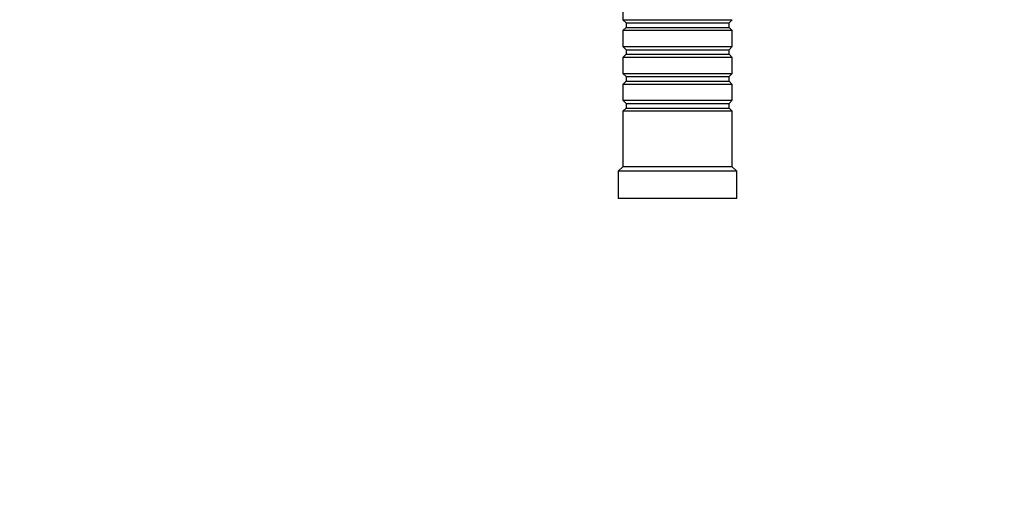
# Model space of a CAD drawing. Units: millimetres. Extents: x 0 to 1478, y 0 to 1758.
# Drawn here: x 432 to 648, y 1348 to 1452 of the extents above; entities that cross this region are included whole.
import ezdxf
from ezdxf import colors
from ezdxf.entities.mleader import LeaderData, LeaderLine
from ezdxf.math import Vec2, Vec3

# ---------------------------------------------------------------- set-up
doc = ezdxf.new("R2010")
doc.units = ezdxf.units.MM
doc.layers.add('DV2_Défaut', color=7, linetype='Continuous')
doc.layers.add('Défaut', color=7, linetype='Continuous')

# ---------------------------------------------------------------- blocks, each defined once
blk = doc.blocks.new('_DOT')
at = {"color": 0}
blk.add_line((0, 0), (-1, 0), dxfattribs=at)
at = {"color": 0, "const_width": 0.333}
blk.add_lwpolyline([(-0.1665, 0, 1), (0.1665, 0, 1)], format="xyb", close=True, dxfattribs=at)
blk = doc.blocks.new('SE1')
at = {"layer": 'DV2_Défaut', "color": 7, "linetype": 'Continuous'}
for p, q in [((564.7, 1455.71), (564.7, 1452.21)), ((564.7, 1452.21), (588.7, 1452.21)), ((564.7, 1452.21), (565.4, 1451.51)), ((565.4, 1450.51), (564.7, 1449.81)), ((565.4, 1451.51), (588, 1451.51)), ((565.4, 1451.51), (565.4, 1450.51)), ((565.4, 1450.51), (588, 1450.51)), ((588, 1451.51), (588.7, 1452.21)), ((588, 1450.51), (588, 1451.51)), ((588.7, 1449.81), (588, 1450.51)), ((588.7, 1449.81), (564.7, 1449.81)), ((564.7, 1449.81), (564.7, 1446.31)), ((588.7, 1446.31), (588.7, 1449.81)), ((564.7, 1446.31), (588.7, 1446.31)), ((564.7, 1446.31), (565.4, 1445.61)), ((588, 1445.61), (588.7, 1446.31)), ((565.4, 1444.61), (564.7, 1443.91)), ((588.7, 1443.91), (564.7, 1443.91)), ((564.7, 1443.91), (564.7, 1440.41)), ((565.4, 1445.61), (588, 1445.61)), ((565.4, 1445.61), (565.4, 1444.61)), ((565.4, 1444.61), (588, 1444.61)), ((588, 1444.61), (588, 1445.61)), ((588.7, 1443.91), (588, 1444.61)), ((588.7, 1440.41), (588.7, 1443.91)), ((564.7, 1440.41), (588.7, 1440.41)), ((564.7, 1440.41), (565.4, 1439.71)), ((565.4, 1439.71), (588, 1439.71)), ((565.4, 1439.71), (565.4, 1438.71)), ((588, 1439.71), (588.7, 1440.41)), ((588, 1438.71), (588, 1439.71)), ((565.4, 1438.71), (564.7, 1438.01)), ((588.7, 1438.01), (564.7, 1438.01)), ((564.7, 1438.01), (564.7, 1434.51)), ((565.4, 1438.71), (588, 1438.71)), ((588.7, 1438.01), (588, 1438.71)), ((588.7, 1434.51), (588.7, 1438.01)), ((564.7, 1434.51), (588.7, 1434.51)), ((564.7, 1434.51), (565.4, 1433.81)), ((565.4, 1433.81), (588, 1433.81)), ((565.4, 1433.81), (565.4, 1432.81)), ((588, 1433.81), (588.7, 1434.51)), ((588, 1432.81), (588, 1433.81)), ((565.4, 1432.81), (564.7, 1432.11)), ((588.7, 1432.11), (564.7, 1432.11)), ((564.7, 1432.11), (564.7, 1419.91)), ((565.4, 1432.81), (588, 1432.81)), ((588.7, 1432.11), (588, 1432.81)), ((588.7, 1419.91), (588.7, 1432.11)), ((564.7, 1419.91), (563.7, 1418.91)), ((589.7, 1418.91), (563.7, 1418.91)), ((563.7, 1418.91), (563.7, 1412.91)), ((588.7, 1419.91), (564.7, 1419.91)), ((589.7, 1418.91), (588.7, 1419.91)), ((589.7, 1412.91), (589.7, 1418.91)), ((589.7, 1412.91), (563.7, 1412.91))]:
    blk.add_line(p, q, dxfattribs=at)

msp = doc.modelspace()

# ---------------------------------------------------------------- block references
at = {"layer": 'Défaut'}
msp.add_blockref('SE1', (0, 0), dxfattribs=at)

# ---------------------------------------------------------------- leaders
at = {"layer": 'Défaut', "color": 7, "linetype": 'Continuous'}
ml = msp.add_multileader_mtext('Standard', dxfattribs=at)
ml.set_content('{\\pxsm0.9;\\fSolid Edge ISO|b1||i0||c0|p34;\\W1.;08/02/2018\\P}', color=256)
ml.set_leader_properties()
ml.set_arrow_properties(name='DOT')
ml.build(insert=Vec2(0, 0))
ml.multileader.update_dxf_attribs({"leader_type": 0, "dogleg_length": 0, "arrow_head_size": 12})
ctx = ml.context
ctx.base_point, ctx.char_height, ctx.arrow_head_size, ctx.landing_gap_size = Vec3(1390.41, 1750.71), 12, 12, 4.2
notes = []
notes.append((ctx, [(0, (0, 0, 0), (0, 0), (1, 0), 1, [])]))
ctx.mtext.insert = Vec3(1392.41, 1756.83)
for ctx, leaders in notes:
    for number, flags, end, landing, length, lines in leaders:
        leader = LeaderData()
        leader.index, (leader.has_last_leader_line, leader.has_dogleg_vector, leader.attachment_direction) = number, flags
        leader.last_leader_point, leader.dogleg_vector, leader.dogleg_length = Vec3(end), Vec3(landing), length
        for number, points, colour, breaks in lines:
            line = LeaderLine()
            line.index, line.vertices, line.color, line.breaks = number, Vec3.list(points), colors.encode_raw_color(colour), breaks
            leader.lines.append(line)
        ctx.leaders.append(leader)

doc.saveas('drawing.dxf')
